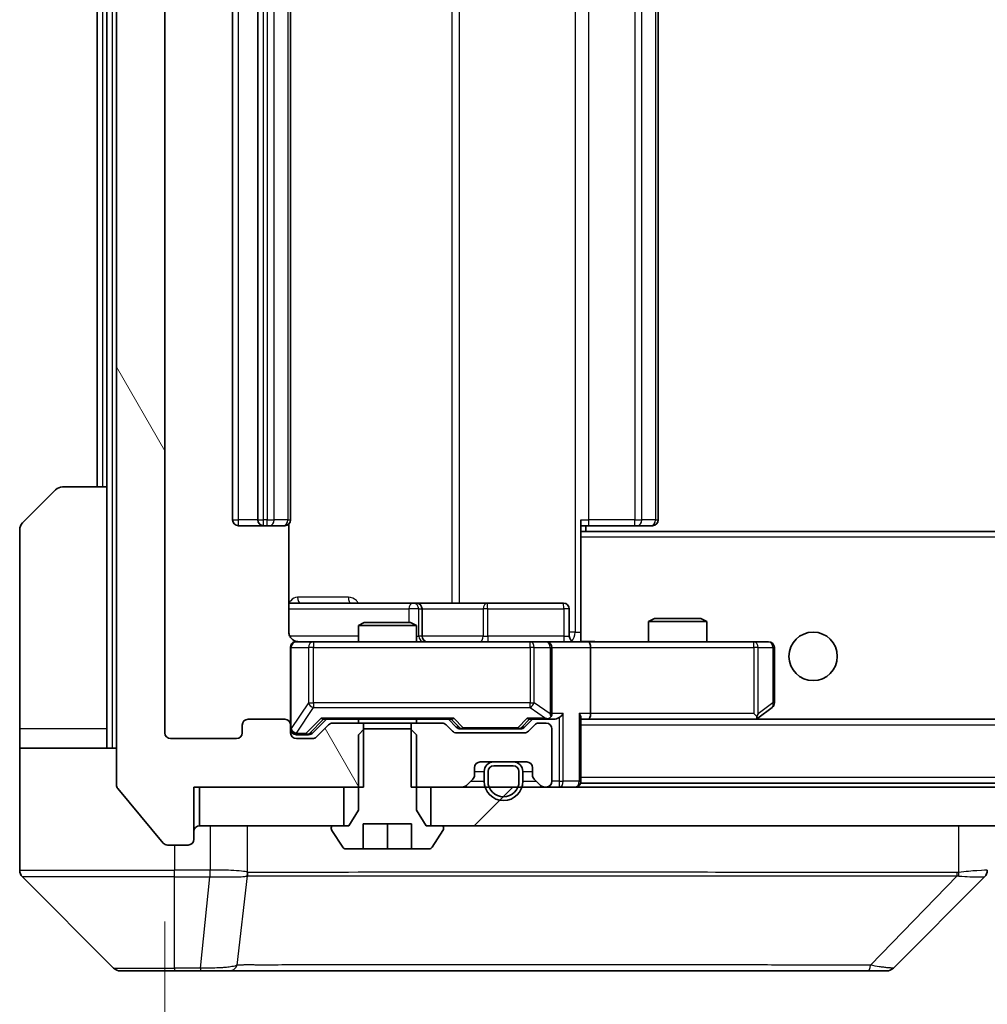
# Model space of a CAD drawing. Units: millimetres. Extents: x 0 to 10617, y 0 to 1827.
# Drawn here: x 4418 to 4468, y 1331 to 1382 of the extents above; entities that cross this region are included whole.
import ezdxf

# ---------------------------------------------------------------- set-up
doc = ezdxf.new("R2010")
doc.units = ezdxf.units.MM
doc.header["$LTSCALE"] = 6
doc.layers.get('Defpoints').update_dxf_attribs({"lineweight": 25})
for name, color, linetype, lineweight in [('Dimension (ISO)', 7, 'Continuous', 18), ('Visible (ISO)', 7, 'Continuous', 35), ('Visible Narrow (ISO)', 7, 'Continuous', 25)]:
    doc.layers.add(name, color=color, linetype=linetype, lineweight=lineweight)
doc.layers.add('Hatch (ISO)', color=1, linetype='Continuous', lineweight=18, true_color=0xff0000)
doc.styles.add('Note Text (TK)', font='MS PGothic.ttf')
doc.dimstyles.new('Default - Method 1b (TK)', dxfattribs={"dimscale": 6, "dimtxt": 2.5, "dimasz": 2.5, "dimexe": 1, "dimexo": 1.5, "dimgap": 1, "dimtad": 1, "dimrnd": 1e-08, "dimdsep": 46, "dimtxsty": 'Note Text (TK)', "dimcen": 0.09, "dimdle": 5, "dimclrd": 100, "dimclre": 100, "dimclrt": 7, "dimadec": 1, "dimazin": 1, "dimtfac": 1, "dimtmove": 0, "dimatfit": 3, "dimfxl": 1, "dimtolj": 1, "dimlwd": -1, "dimlwe": -1, "dimarcsym": 0})

# ---------------------------------------------------------------- blocks, each defined once
blk = doc.blocks.new('*D40')
at = {"layer": 'Defpoints', "color": 0, "transparency": 16777216}
for p in [(4425.718, 1344.732), (4778.718, 1344.732), (4778.718, 1266.632)]:
    blk.add_point(p, dxfattribs=at)
at = {"layer": 'Dimension (ISO)', "color": 100, "transparency": 16777216}
for p, q in [((4425.718, 1334.982), (4425.718, 1260.132)), ((4778.718, 1334.982), (4778.718, 1260.132)), ((4441.968, 1266.632), (4762.468, 1266.632))]:
    blk.add_line(p, q, dxfattribs=at)
for points in [[(4441.968, 1269.341), (4441.968, 1263.924), (4425.718, 1266.632)], [(4762.468, 1269.341), (4762.468, 1263.924), (4778.718, 1266.632)]]:
    blk.add_solid(points, dxfattribs=at)
at = {"layer": 'Dimension (ISO)', "color": 7, "transparency": 16777216, "insert": (4585.691, 1281.257), "char_height": 16.25, "attachment_point": 4, "style": 'Note Text (TK)'}
blk.add_mtext('\\A1;353', dxfattribs=at)

msp = doc.modelspace()

# ---------------------------------------------------------------- hatches: boundary and pattern name
at = {"layer": 'Hatch (ISO)'}
h = msp.add_hatch(dxfattribs=at)
h.set_pattern_fill('ANSI31', color=256, scale=165.1, angle=75.00018, style=0)
h.set_pattern_definition([(120.0002, (2261.75, -52), (-17.87257, -10.3188), [])])
edge = h.paths.add_edge_path()
edge.add_line((4435.989, 1419.6325), (4435.989, 1422.9325))
edge.add_line((4435.989, 1422.9325), (4427.2185, 1422.9325))
edge.add_line((4427.2185, 1422.9325), (4427.2185, 1425.6325))
edge.add_ellipse((4426.9185, 1425.6325), major_axis=(0, 0.3), ratio=1, start_angle=270, end_angle=360)
edge.add_line((4426.9185, 1425.9325), (4425.859, 1425.9325))
edge.add_ellipse((4425.859, 1425.6325), major_axis=(-0.3, 0), ratio=1, start_angle=270, end_angle=320.19443)
edge.add_line((4425.6285, 1425.8245), (4423.288, 1423.0159))
edge.add_ellipse((4423.5185, 1422.8238), major_axis=(-0.2305, 0.1921), ratio=1, start_angle=0, end_angle=39.80557)
edge.add_line((4423.2185, 1422.8238), (4423.2185, 1342.0411))
edge.add_ellipse((4423.5185, 1342.0411), major_axis=(0, -0.3), ratio=1, start_angle=270, end_angle=309.80557)
edge.add_line((4423.288, 1341.849), (4425.6285, 1339.0404))
edge.add_ellipse((4425.859, 1339.2325), major_axis=(0.1921, -0.2305), ratio=1, start_angle=270, end_angle=320.19443)
edge.add_line((4425.859, 1338.9325), (4426.9185, 1338.9325))
edge.add_ellipse((4426.9185, 1339.2325), major_axis=(0.3, 0), ratio=1, start_angle=270, end_angle=360)
edge.add_line((4427.2185, 1339.2325), (4427.2185, 1341.9325))
edge.add_line((4427.2185, 1341.9325), (4435.989, 1341.9325))
edge.add_line((4435.989, 1341.9325), (4435.989, 1345.2325))
edge.add_line((4435.989, 1345.2325), (4434.3927, 1345.2325))
edge.add_ellipse((4434.3927, 1344.9325), major_axis=(-0.3, 0), ratio=1, start_angle=270, end_angle=315)
edge.add_line((4434.1806, 1345.1446), (4433.5563, 1344.5203))
edge.add_ellipse((4433.3442, 1344.7325), major_axis=(-0.2121, -0.2121), ratio=1, start_angle=45, end_angle=90, ccw=False)
edge.add_line((4433.3442, 1344.4325), (4432.5185, 1344.4325))
edge.add_ellipse((4432.5185, 1344.7325), major_axis=(-0.3, 0), ratio=1, start_angle=0, end_angle=90, ccw=False)
edge.add_line((4432.2185, 1344.7325), (4432.2185, 1345.1325))
edge.add_ellipse((4431.9185, 1345.1325), major_axis=(0, 0.3), ratio=1, start_angle=270, end_angle=360)
edge.add_line((4431.9185, 1345.4325), (4430.0185, 1345.4325))
edge.add_ellipse((4430.0185, 1345.1325), major_axis=(-0.3, 0), ratio=1, start_angle=270, end_angle=360)
edge.add_line((4429.7185, 1345.1325), (4429.7185, 1344.7325))
edge.add_ellipse((4429.4185, 1344.7325), major_axis=(0, -0.3), ratio=1, start_angle=0, end_angle=90, ccw=False)
edge.add_line((4429.4185, 1344.4325), (4426.0185, 1344.4325))
edge.add_ellipse((4426.0185, 1344.7325), major_axis=(-0.3, 0), ratio=1, start_angle=0, end_angle=90, ccw=False)
edge.add_line((4425.7185, 1344.7325), (4425.7185, 1420.1325))
edge.add_ellipse((4426.0185, 1420.1325), major_axis=(0, 0.3), ratio=1, start_angle=0, end_angle=90, ccw=False)
edge.add_line((4426.0185, 1420.4325), (4429.4185, 1420.4325))
edge.add_ellipse((4429.4185, 1420.1325), major_axis=(0.3, 0), ratio=1, start_angle=0, end_angle=90, ccw=False)
edge.add_line((4429.7185, 1420.1325), (4429.7185, 1419.7325))
edge.add_ellipse((4430.0185, 1419.7325), major_axis=(0, -0.3), ratio=1, start_angle=270, end_angle=360)
edge.add_line((4430.0185, 1419.4325), (4431.9185, 1419.4325))
edge.add_ellipse((4431.9185, 1419.7325), major_axis=(0.3, 0), ratio=1, start_angle=270, end_angle=360)
edge.add_line((4432.2185, 1419.7325), (4432.2185, 1420.1325))
edge.add_ellipse((4432.5185, 1420.1325), major_axis=(0, 0.3), ratio=1, start_angle=0, end_angle=90, ccw=False)
edge.add_line((4432.5185, 1420.4325), (4433.3442, 1420.4325))
edge.add_ellipse((4433.3442, 1420.1325), major_axis=(0.3, 0), ratio=1, start_angle=45, end_angle=90, ccw=False)
edge.add_line((4433.5563, 1420.3446), (4434.1806, 1419.7203))
edge.add_ellipse((4434.3927, 1419.9325), major_axis=(0.2121, -0.2121), ratio=1, start_angle=270, end_angle=315)
edge.add_line((4434.3927, 1419.6325), (4435.989, 1419.6325))
h = msp.add_hatch(dxfattribs=at)
h.set_pattern_fill('ANSI31', color=256, scale=165.1, style=0)
h.set_pattern_definition([(45, (2261.75, -52), (-14.59292, 14.59292), [])])
h.paths.add_polyline_path([(4764.9685, 1339.9325), (4764.9685, 1341.9325), (4439.4685, 1341.9325), (4439.4685, 1339.9325)])

# ---------------------------------------------------------------- linework, layer by layer
at = {"layer": 'Visible (ISO)'}
for p, q in [((4423.2185, 1422.8238), (4423.2185, 1342.0411)), ((4425.7185, 1344.7325), (4425.7185, 1420.1325)), ((4429.2185, 1409.1325), (4429.2185, 1355.7325)), ((4430.5185, 1409.1325), (4430.5185, 1355.7325)), ((4432.2185, 1355.7325), (4432.2185, 1409.1325)), ((4451.2185, 1355.7325), (4451.2185, 1409.1325)), ((4422.2185, 1407.4325), (4422.2185, 1357.4325)), ((4422.7185, 1407.4325), (4422.7185, 1357.4325)), ((4418.3649, 1355.5789), (4420.072, 1357.286)), ((4420.4256, 1357.4325), (4422.7185, 1357.4325)), ((4422.7185, 1357.4325), (4422.7185, 1344.9325)), ((4432.1287, 1349.9325), (4432.1287, 1355.5184)), ((4447.2185, 1355.7325), (4447.2185, 1355.0465)), ((4418.2185, 1344.9325), (4418.2185, 1355.2253)), ((4429.5185, 1355.4325), (4430.8185, 1355.4325)), ((4430.8185, 1355.4325), (4431.0114, 1355.4325)), ((4431.1528, 1355.4325), (4431.0114, 1355.4325)), ((4431.1528, 1355.4325), (4431.8599, 1355.4325)), ((4431.9185, 1355.4325), (4431.8599, 1355.4325)), ((4447.6327, 1355.4325), (4447.2185, 1355.4325)), ((4757.2185, 1355.1325), (4447.2185, 1355.1325)), ((4447.2185, 1355.0465), (4447.2185, 1354.8325)), ((4447.4685, 1355.1325), (4447.4685, 1355.4325)), ((4447.6327, 1355.4325), (4450.0114, 1355.4325)), ((4450.1528, 1355.4325), (4450.0114, 1355.4325)), ((4450.1528, 1355.4325), (4450.8599, 1355.4325)), ((4450.9185, 1355.4325), (4450.8599, 1355.4325)), ((4447.2185, 1349.6575), (4447.2185, 1354.8325)), ((4438.5414, 1351.4325), (4432.1287, 1351.4325)), ((4438.713, 1351.4325), (4438.5414, 1351.4325)), ((4442.3875, 1351.4325), (4438.713, 1351.4325)), ((4446.3172, 1351.4325), (4442.3875, 1351.4325)), ((4439.013, 1349.7325), (4439.013, 1351.1325)), ((4446.6172, 1349.7325), (4446.6172, 1351.1325)), ((4436.0252, 1350.4325), (4435.7185, 1350.2791)), ((4436.0252, 1350.4325), (4438.4118, 1350.4325)), ((4438.4118, 1350.4325), (4438.7185, 1350.2791)), ((4451.0252, 1350.6325), (4450.7185, 1350.4791)), ((4453.7185, 1350.4791), (4450.7185, 1350.4791)), ((4450.7185, 1349.4325), (4450.7185, 1350.4791)), ((4451.0252, 1350.6325), (4453.4118, 1350.6325)), ((4453.4118, 1350.6325), (4453.7185, 1350.4791)), ((4453.7185, 1349.4325), (4453.7185, 1350.4791)), ((4438.7185, 1350.2791), (4435.7185, 1350.2791)), ((4435.7185, 1349.4325), (4435.7185, 1350.2791)), ((4438.7185, 1349.4325), (4438.7185, 1350.2791)), ((4433.4039, 1349.4325), (4432.5185, 1349.4325)), ((4444.6003, 1349.4325), (4433.4039, 1349.4325)), ((4445.4185, 1349.4325), (4444.6003, 1349.4325)), ((4445.4185, 1349.4325), (4447.5942, 1349.4325)), ((4447.2185, 1349.6578), (4447.2185, 1349.4402)), ((4456.1551, 1349.4325), (4447.5942, 1349.4325)), ((4456.9185, 1349.4325), (4456.1551, 1349.4325)), ((4432.2185, 1349.1325), (4432.2185, 1345.1325)), ((4445.7185, 1345.7325), (4445.7185, 1349.1325)), ((4447.7185, 1349.1325), (4447.7185, 1345.7325)), ((4457.2185, 1346.2825), (4457.2185, 1349.1325)), ((4456.3651, 1345.4925), (4457.0985, 1346.0425)), ((4431.9185, 1345.4325), (4430.0185, 1345.4325)), ((4433.3564, 1344.7203), (4434.0685, 1345.4325)), ((4433.8924, 1345.4325), (4440.5446, 1345.4325)), ((4435.7185, 1345.2325), (4435.7185, 1345.4325)), ((4438.7185, 1345.2325), (4438.7185, 1345.4325)), ((4440.3685, 1345.4325), (4440.7806, 1345.0203)), ((4444.7185, 1345.4325), (4444.3064, 1345.0203)), ((4444.5424, 1345.4325), (4445.4185, 1345.4325)), ((4445.4185, 1345.4325), (4445.7942, 1345.4325)), ((4447.2185, 1342.2325), (4447.2185, 1345.5203)), ((4447.2185, 1345.4325), (4447.5942, 1345.4325)), ((4447.5942, 1345.4325), (4456.1851, 1345.4325)), ((4756.8427, 1345.4325), (4447.5942, 1345.4325)), ((4456.1551, 1345.7325), (4456.3107, 1345.5768)), ((4456.2851, 1345.4325), (4456.3651, 1345.4925)), ((4418.2185, 1344.9325), (4418.2185, 1343.9325)), ((4422.7185, 1343.9325), (4422.7185, 1344.9325)), ((4429.7185, 1345.1325), (4429.7185, 1344.7325)), ((4432.2185, 1344.7325), (4432.2185, 1345.1325)), ((4434.1806, 1345.1446), (4433.5563, 1344.5203)), ((4435.989, 1345.2325), (4434.3927, 1345.2325)), ((4436.0252, 1344.9325), (4435.7185, 1344.6325)), ((4435.989, 1341.9325), (4435.989, 1345.2325)), ((4435.989, 1345.2325), (4438.448, 1345.2325)), ((4438.4118, 1344.9325), (4436.0252, 1344.9325)), ((4438.7185, 1344.6325), (4438.4118, 1344.9325)), ((4438.448, 1345.2325), (4438.448, 1341.9325)), ((4440.0442, 1345.2325), (4438.448, 1345.2325)), ((4440.5806, 1344.8203), (4440.2563, 1345.1446)), ((4440.9928, 1344.9325), (4441.1362, 1344.9325)), ((4441.1362, 1344.9325), (4443.9508, 1344.9325)), ((4443.9508, 1344.9325), (4444.0942, 1344.9325)), ((4444.8306, 1345.1446), (4444.5063, 1344.8203)), ((4445.4185, 1345.2325), (4445.0427, 1345.2325)), ((4445.7185, 1342.2325), (4445.7185, 1344.9325)), ((4429.4185, 1344.4325), (4426.0185, 1344.4325)), ((4432.5185, 1344.6325), (4433.0077, 1344.6325)), ((4433.3442, 1344.4325), (4432.5185, 1344.4325)), ((4433.0077, 1344.6325), (4433.1442, 1344.6325)), ((4435.7185, 1344.6325), (4435.7185, 1340.7325)), ((4438.7185, 1340.7325), (4438.7185, 1344.6325)), ((4444.2942, 1344.7325), (4440.7927, 1344.7325)), ((4418.2185, 1343.9325), (4423.2185, 1343.9325)), ((4418.2185, 1343.9325), (4418.2185, 1339.9325)), ((4441.7185, 1342.5567), (4441.7185, 1342.9325)), ((4442.0185, 1343.2325), (4444.4185, 1343.2325)), ((4443.7185, 1343.2325), (4442.7185, 1343.2325)), ((4443.7185, 1343.0325), (4442.7185, 1343.0325)), ((4442.7185, 1343.0325), (4443.7185, 1343.0325)), ((4444.7185, 1342.9325), (4444.7185, 1342.5567)), ((4441.3063, 1342.0203), (4441.6306, 1342.3446)), ((4442.2185, 1342.7325), (4442.2185, 1342.2325)), ((4442.4185, 1342.7325), (4442.4185, 1342.2325)), ((4442.4185, 1342.2325), (4442.4185, 1342.7325)), ((4444.0185, 1342.2325), (4444.0185, 1342.7325)), ((4444.0185, 1342.7325), (4444.0185, 1342.2325)), ((4444.2185, 1342.2325), (4444.2185, 1342.7325)), ((4444.8063, 1342.3446), (4445.1306, 1342.0203)), ((4423.288, 1341.849), (4425.6285, 1339.0404)), ((4427.2185, 1339.2325), (4427.2185, 1341.9325)), ((4427.2185, 1341.9325), (4435.989, 1341.9325)), ((4427.5185, 1341.9325), (4427.5185, 1339.9325)), ((4434.9685, 1341.9325), (4427.5185, 1341.9325)), ((4434.9685, 1339.9325), (4434.9685, 1341.9325)), ((4438.448, 1341.9325), (4441.0942, 1341.9325)), ((4764.9685, 1341.9325), (4439.4685, 1341.9325)), ((4439.4685, 1341.9325), (4439.4685, 1339.9325)), ((4445.3427, 1341.9325), (4445.4185, 1341.9325)), ((4447.2185, 1342.2325), (4447.2185, 1342.1325)), ((4757.2185, 1342.1325), (4447.2185, 1342.1325)), ((4435.7185, 1340.7325), (4435.2185, 1339.9325)), ((4439.2185, 1339.9325), (4438.7185, 1340.7325)), ((4418.2185, 1339.9325), (4418.2185, 1337.6396)), ((4427.5185, 1339.9325), (4434.9685, 1339.9325)), ((4434.3185, 1339.8325), (4434.3185, 1339.7917)), ((4435.2185, 1339.9325), (4434.4185, 1339.9325)), ((4435.9685, 1338.7325), (4435.9685, 1340.0325)), ((4435.9685, 1340.0325), (4438.4685, 1340.0325)), ((4437.2185, 1338.7325), (4437.2185, 1340.0325)), ((4438.4685, 1340.0325), (4438.4685, 1338.7325)), ((4440.0185, 1339.9325), (4439.2185, 1339.9325)), ((4439.4685, 1339.9325), (4764.9685, 1339.9325)), ((4440.1185, 1339.7917), (4440.1185, 1339.8325)), ((4434.3508, 1339.6827), (4434.9093, 1338.8235)), ((4439.5276, 1338.8235), (4440.0862, 1339.6827)), ((4425.859, 1338.9325), (4426.9185, 1338.9325)), ((4435.077, 1338.7325), (4435.9685, 1338.7325)), ((4437.2185, 1338.7325), (4435.9685, 1338.7325)), ((4438.4685, 1338.7325), (4437.2185, 1338.7325)), ((4438.4685, 1338.7325), (4439.3599, 1338.7325)), ((4418.3649, 1337.286), (4423.072, 1332.5789)), ((4430.9685, 1337.3519), (4430.9685, 1337.3495)), ((4463.3649, 1332.5789), (4468.072, 1337.286)), ((4426.2185, 1332.4325), (4423.4256, 1332.4325)), ((4426.2185, 1332.4325), (4427.5556, 1332.4325)), ((4427.5556, 1332.4325), (4429.0236, 1332.4325)), ((4429.0236, 1332.4325), (4462.0357, 1332.4325)), ((4462.0357, 1332.4325), (4463.0114, 1332.4325))]:
    msp.add_line(p, q, dxfattribs=at)
msp.add_circle((4459.2185, 1348.6825), 1.25, dxfattribs=at)
for centre, radius, start, end in [((4420.4256, 1356.9325), 0.5, 90, 135), ((4418.7185, 1355.2253), 0.5, 135, 180), ((4429.5185, 1355.7325), 0.3, 180, 270), ((4430.8185, 1355.7325), 0.3, 180, 270), ((4431.9185, 1355.7325), 0.3, 270, 0), ((4450.9185, 1355.7325), 0.3, 270, 0), ((4438.713, 1351.1325), 0.3, 0, 90), ((4446.3172, 1351.1325), 0.3, 0, 90), ((4432.5185, 1349.1325), 0.3, 90, 180), ((4432.7185, 1349.9325), 0.5, 255.52448, 270), ((4439.313, 1349.7325), 0.3, 180, 270), ((4445.4185, 1349.1325), 0.3, 0, 90), ((4446.9172, 1349.7325), 0.3, 180, 270), ((4456.9185, 1349.1325), 0.3, 0, 90), ((4456.9185, 1346.2825), 0.3, 306.8699, 0), ((4430.0185, 1345.1325), 0.3, 90, 180), ((4431.9185, 1345.1325), 0.3, 0, 90), ((4445.4185, 1345.7325), 0.3, 270, 293.43798), ((4445.4185, 1345.7325), 0.3, 328.75555, 0), ((4456.1851, 1345.7325), 0.3, 270, 293.43798), ((4456.1851, 1345.7325), 0.3, 293.43798, 306.8699), ((4432.5185, 1344.9325), 0.3, 180, 270), ((4434.3927, 1344.9325), 0.3, 90, 135), ((4440.0442, 1344.9325), 0.3, 45, 90), ((4440.7927, 1345.0325), 0.3, 225, 270), ((4444.2942, 1345.0325), 0.3, 270, 315), ((4445.0427, 1344.9325), 0.3, 90, 135), ((4445.4185, 1344.9325), 0.3, 0, 90), ((4426.0185, 1344.7325), 0.3, 180, 270), ((4429.4185, 1344.7325), 0.3, 270, 0), ((4432.5185, 1344.7325), 0.3, 180, 270), ((4433.3442, 1344.7325), 0.3, 270, 315), ((4442.0185, 1342.9325), 0.3, 90, 180), ((4442.7185, 1342.7325), 0.5, 90, 180), ((4442.7185, 1342.7325), 0.3, 90, 180), ((4442.7185, 1342.7325), 0.3, 90, 180), ((4443.7185, 1342.7325), 0.5, 0, 90), ((4443.7185, 1342.7325), 0.3, 0, 90), ((4443.7185, 1342.7325), 0.3, 0, 90), ((4444.4185, 1342.9325), 0.3, 0, 90), ((4441.4185, 1342.5567), 0.3, 315, 0), ((4445.0185, 1342.5567), 0.3, 180, 225), ((4423.5185, 1342.0411), 0.3, 180, 219.80557), ((4441.0942, 1342.2325), 0.3, 270, 315), ((4443.2185, 1342.2325), 1, 180, 0), ((4443.2185, 1342.2325), 0.8, 180, 0), ((4443.2185, 1342.2325), 0.8, 180, 0), ((4445.3427, 1342.2325), 0.3, 225, 270), ((4445.4185, 1342.2325), 0.3, 270, 0), ((4446.9185, 1342.2325), 0.3, 270, 0), ((4427.5185, 1339.6325), 0.3, 90, 180), ((4434.4185, 1339.8325), 0.1, 90, 180), ((4434.5185, 1339.7917), 0.2, 180, 213.02387), ((4440.0185, 1339.8325), 0.1, 0, 90), ((4439.9185, 1339.7917), 0.2, 326.97613, 0), ((4426.9185, 1339.2325), 0.3, 270, 0), ((4425.859, 1339.2325), 0.3, 219.80557, 270), ((4435.077, 1338.9325), 0.2, 213.02387, 270), ((4439.3599, 1338.9325), 0.2, 270, 326.97613), ((4418.7185, 1337.6396), 0.5, 180, 225), ((4467.7185, 1337.6396), 0.5, 314.97183, 0.00125), ((4423.4256, 1332.9325), 0.5, 225, 270), ((4463.0114, 1332.9325), 0.5, 270, 315)]:
    msp.add_arc(centre, radius, start, end, dxfattribs=at)
for centre, major_axis, ratio, start_param, end_param in [((4447.5942, 1349.1325), (0, 0.3), 0.4142136, 4.712389, 6.2831853), ((4433.7893, 1345.7325), (-0.1246, 0.2958), 0.4004104, 2.3310669, 2.974568), ((4440.6477, 1345.7325), (0.1246, 0.2958), 0.4004104, 3.3086173, 3.9521184), ((4444.4393, 1345.7325), (-0.1246, 0.2958), 0.4004104, 2.3310669, 2.974568), ((4445.3863, 1345.7325), (0.6487, -0.2044), 0.3384375, 4.8186392, 5.0530703), ((4445.4185, 1345.7099), (0.2515, -0.483), 0.3384375, 1.1216156, 1.3963425), ((4445.7942, 1345.7325), (0.4243, 0), 0.7071068, 4.712389, 5.4977871), ((4446.0942, 1345.7325), (-0.2772, -0.2772), 0.4142136, 1.1780972, 1.9634954), ((4446.9185, 1345.7325), (-0.2772, 0.2772), 0.4142136, 3.5342917, 4.3196899), ((4447.5942, 1345.7325), (0, 0.3), 0.4142136, 3.1415927, 4.712389), ((4456.1551, 1345.7099), (-0.2411, -0.4823), 0.3700244, 1.4790131, 1.7537399), ((4440.9928, 1345.2325), (-0.3, 0), 0.9998508, 0.7853235, 1.5707963), ((4444.0942, 1345.2325), (0.3, 0), 0.9998508, 4.712389, 5.4978618), ((4433.1442, 1344.9325), (0.3, 0), 0.9998508, 4.712389, 5.4978618), ((4467.8178, 1339.8488), (0.254, -2.5629), 0.0093619, 6.2829775, 6.2908582)]:
    msp.add_ellipse(centre, major_axis=major_axis, ratio=ratio, start_param=start_param, end_param=end_param, dxfattribs=at)
for points, knots in [([(4432.1287, 1349.9325), (4432.1287, 1349.8722), (4432.1438, 1349.8015), (4432.1933, 1349.6885), (4432.2373, 1349.6268), (4432.3302, 1349.5381), (4432.3961, 1349.496), (4432.4701, 1349.4664), (4432.4843, 1349.4615), (4432.4989, 1349.4571)], [0.151444025, 0.151444025, 0.151444025, 0.151444025, 0.169518324, 0.169518324, 0.188462119, 0.188462119, 0.208033743, 0.208033743, 0.212356182, 0.212356182, 0.212356182, 0.212356182]), ([(4432.2185, 1349.1325), (4432.2185, 1349.1325), (4432.2185, 1349.1473), (4432.2185, 1349.1563), (4432.2185, 1349.1577), (4432.2185, 1349.1585), (4432.2185, 1349.1586), (4432.2185, 1349.1588), (4432.2185, 1349.1587), (4432.2185, 1349.1591), (4432.2185, 1349.1592), (4432.2185, 1349.1597), (4432.2185, 1349.1598), (4432.2185, 1349.16), (4432.2185, 1349.1602), (4432.2185, 1349.1606), (4432.2185, 1349.1608), (4432.2185, 1349.1621), (4432.2185, 1349.1633), (4432.2187, 1349.1732), (4432.2193, 1349.182), (4432.222, 1349.2058), (4432.2249, 1349.2207), (4432.2373, 1349.2659), (4432.2507, 1349.2956), (4432.2859, 1349.3497), (4432.3085, 1349.3746), (4432.3593, 1349.4141), (4432.3878, 1349.4294), (4432.4471, 1349.4504), (4432.4787, 1349.4564), (4432.538, 1349.4584), (4432.5664, 1349.4554), (4432.5934, 1349.4483)], [0, 0, 0, 0, 0.05281999, 0.05281999, 0.06906004, 0.06906004, 0.07210481, 0.07210481, 0.07438843, 0.07438843, 0.07481761, 0.07481761, 0.07490041, 0.07490041, 0.07498394, 0.07498394, 0.07506756, 0.07506756, 0.07540702, 0.07540702, 0.07805398, 0.07805398, 0.08258499, 0.08258499, 0.0921136, 0.0921136, 0.10195528, 0.10195528, 0.11140462, 0.11140462, 0.12083012, 0.12083012, 0.12921615, 0.12921615, 0.12921615, 0.12921615]), ([(4447.2185, 1349.4443), (4447.4117, 1349.4542), (4447.6055, 1349.4606), (4447.993, 1349.4496), (4448.1868, 1349.4325), (4448.381, 1349.4325)], [0, 0, 0, 0, 0.05805072, 0.05805072, 0.11630897, 0.11630897, 0.11630897, 0.11630897]), ([(4445.5378, 1345.4572), (4445.5441, 1345.46), (4445.5501, 1345.4628), (4445.5826, 1345.4796), (4445.6118, 1345.5011), (4445.6479, 1345.538), (4445.6631, 1345.5577), (4445.675, 1345.5768)], [0.250886757, 0.250886757, 0.250886757, 0.250886757, 0.252877969, 0.252877969, 0.261958418, 0.261958418, 0.268388032, 0.268388032, 0.268388032, 0.268388032]), ([(4456.3045, 1345.4572), (4456.3054, 1345.4596), (4456.3063, 1345.4622), (4456.3116, 1345.4794), (4456.3141, 1345.4988), (4456.3145, 1345.536), (4456.3132, 1345.5568), (4456.3107, 1345.5768)], [0.381031219, 0.381031219, 0.381031219, 0.381031219, 0.382741903, 0.382741903, 0.391761654, 0.391761654, 0.398553638, 0.398553638, 0.398553638, 0.398553638])]:
    msp.add_open_spline(points, degree=3, knots=knots, dxfattribs=at)
at = {"layer": 'Visible Narrow (ISO)'}
for p, q in [((4423.0185, 1343.9325), (4423.0185, 1420.9325)), ((4446.9256, 1414.9325), (4446.9256, 1349.9325)), ((4440.5433, 1413.4325), (4440.5433, 1351.4325)), ((4440.9476, 1351.4325), (4440.9476, 1413.4325)), ((4429.5185, 1355.7325), (4429.5185, 1409.1325)), ((4430.8185, 1355.7325), (4430.8185, 1409.1325)), ((4431.0114, 1409.1325), (4431.0114, 1355.7325)), ((4431.3649, 1355.7325), (4431.3649, 1409.1325)), ((4432.072, 1409.1325), (4432.072, 1355.7325)), ((4447.6327, 1355.7325), (4447.6327, 1409.1325)), ((4450.0114, 1409.1325), (4450.0114, 1355.7325)), ((4450.3649, 1355.7325), (4450.3649, 1409.1325)), ((4451.072, 1409.1325), (4451.072, 1355.7325)), ((4422.5185, 1357.4325), (4422.5185, 1407.4325)), ((4429.2185, 1355.7325), (4429.5185, 1355.7325)), ((4430.5185, 1355.7325), (4429.5185, 1355.7325)), ((4429.5185, 1355.4325), (4429.5185, 1355.7325)), ((4430.5185, 1355.7325), (4430.8185, 1355.7325)), ((4430.8185, 1355.4325), (4430.8185, 1355.7325)), ((4431.0114, 1355.7325), (4430.8185, 1355.7325)), ((4431.0114, 1355.4325), (4431.0114, 1355.7325)), ((4431.0114, 1355.7325), (4431.3649, 1355.7325)), ((4432.072, 1355.7325), (4431.3649, 1355.7325)), ((4432.072, 1355.7325), (4432.2185, 1355.7325)), ((4447.2185, 1355.7325), (4447.6327, 1355.7325)), ((4447.6327, 1355.4325), (4447.6327, 1355.7325)), ((4450.0114, 1355.7325), (4447.6327, 1355.7325)), ((4450.0114, 1355.4325), (4450.0114, 1355.7325)), ((4450.0114, 1355.7325), (4450.3649, 1355.7325)), ((4451.072, 1355.7325), (4450.3649, 1355.7325)), ((4451.072, 1355.7325), (4451.2185, 1355.7325)), ((4757.2185, 1354.8325), (4447.2185, 1354.8325)), ((4435.2036, 1351.7325), (4432.5735, 1351.7325)), ((4432.1287, 1351.1325), (4438.3293, 1351.1325)), ((4438.8411, 1351.1325), (4438.3293, 1351.1325)), ((4438.3293, 1351.1325), (4438.3293, 1350.4325)), ((4438.8411, 1349.7325), (4438.8411, 1351.1325)), ((4438.8411, 1351.1325), (4439.0127, 1351.1325)), ((4439.013, 1351.1325), (4439.0127, 1351.1325)), ((4439.0127, 1351.1325), (4439.0127, 1349.7325)), ((4439.013, 1351.1325), (4442.1754, 1351.1325)), ((4442.4006, 1351.1325), (4442.1754, 1351.1325)), ((4442.1754, 1351.1325), (4442.1754, 1349.7325)), ((4442.4006, 1351.1325), (4446.3303, 1351.1325)), ((4442.4006, 1349.7325), (4442.4006, 1351.1325)), ((4446.6172, 1351.1325), (4446.3303, 1351.1325)), ((4446.3303, 1351.1325), (4446.3303, 1349.7325)), ((4446.9256, 1349.9325), (4446.6172, 1349.9325)), ((4446.9256, 1349.9325), (4447.2185, 1349.9325)), ((4435.7185, 1349.7325), (4432.1743, 1349.7325)), ((4433.4039, 1349.4325), (4433.4039, 1349.1325)), ((4438.7185, 1349.7325), (4438.8411, 1349.7325)), ((4439.0127, 1349.7325), (4438.8411, 1349.7325)), ((4439.0127, 1349.7325), (4439.013, 1349.7325)), ((4442.1754, 1349.7325), (4439.013, 1349.7325)), ((4442.1754, 1349.7325), (4442.4006, 1349.7325)), ((4446.3303, 1349.7325), (4442.4006, 1349.7325)), ((4444.6003, 1349.1325), (4444.6003, 1349.4325)), ((4446.3303, 1349.7325), (4446.6172, 1349.7325)), ((4456.1551, 1349.1325), (4456.1551, 1349.4325)), ((4432.2502, 1349.1325), (4432.2185, 1349.1325)), ((4432.2502, 1344.9543), (4432.2502, 1349.1325)), ((4432.2502, 1349.1325), (4433.1356, 1349.1325)), ((4433.4039, 1349.1325), (4433.1356, 1349.1325)), ((4433.1356, 1349.1325), (4433.1356, 1346.2825)), ((4433.4039, 1346.2825), (4433.4039, 1349.1325)), ((4433.4039, 1349.1325), (4444.6003, 1349.1325)), ((4444.8049, 1349.1325), (4444.6003, 1349.1325)), ((4444.6003, 1349.1325), (4444.6003, 1346.2825)), ((4444.8049, 1346.2825), (4444.8049, 1349.1325)), ((4444.8049, 1349.1325), (4445.6231, 1349.1325)), ((4445.7185, 1349.1325), (4445.6231, 1349.1325)), ((4445.6231, 1349.1325), (4445.6231, 1345.7099)), ((4445.7185, 1349.1325), (4447.7185, 1349.1325)), ((4447.7185, 1349.1325), (4456.1551, 1349.1325)), ((4456.1551, 1349.1325), (4456.1551, 1345.7325)), ((4456.3744, 1349.1325), (4456.1551, 1349.1325)), ((4456.3744, 1345.7099), (4456.3744, 1349.1325)), ((4456.3744, 1349.1325), (4457.1378, 1349.1325)), ((4457.2185, 1349.1325), (4457.1378, 1349.1325)), ((4457.1378, 1349.1325), (4457.1378, 1346.2825)), ((4433.1356, 1346.2825), (4432.2502, 1344.9543)), ((4432.5185, 1344.7143), (4433.4039, 1346.0425)), ((4433.1356, 1346.2825), (4433.4039, 1346.2825)), ((4433.4039, 1346.2825), (4433.4039, 1346.0425)), ((4444.6003, 1346.2825), (4433.4039, 1346.2825)), ((4433.4039, 1346.0425), (4444.6003, 1346.0425)), ((4444.6003, 1346.0425), (4444.6003, 1346.2825)), ((4444.6003, 1346.2825), (4444.8049, 1346.2825)), ((4444.6003, 1346.0425), (4445.3863, 1345.4925)), ((4445.6231, 1345.7099), (4444.8049, 1346.2825)), ((4457.1378, 1346.2825), (4456.3744, 1345.7099)), ((4457.2185, 1346.2825), (4457.1378, 1346.2825)), ((4433.7893, 1345.4925), (4433.0077, 1344.6925)), ((4433.2198, 1344.7203), (4433.9155, 1345.4325)), ((4440.6477, 1345.4925), (4433.7893, 1345.4925)), ((4440.5215, 1345.4325), (4440.9241, 1345.0203)), ((4441.1362, 1344.9925), (4440.6477, 1345.4925)), ((4444.4393, 1345.4925), (4443.9508, 1344.9925)), ((4444.1629, 1345.0203), (4444.5655, 1345.4325)), ((4445.3863, 1345.4925), (4444.4393, 1345.4925)), ((4446.3063, 1345.7325), (4445.7185, 1345.7325)), ((4446.0942, 1345.5203), (4446.0942, 1342.2325)), ((4446.3063, 1342.2325), (4446.3063, 1345.7325)), ((4447.1306, 1345.7325), (4447.1306, 1342.2325)), ((4447.7185, 1345.7325), (4447.1306, 1345.7325)), ((4456.1551, 1345.7325), (4447.7185, 1345.7325)), ((4422.7185, 1344.9325), (4418.2185, 1344.9325)), ((4432.2185, 1344.9543), (4432.2502, 1344.9543)), ((4440.9241, 1345.0203), (4440.7806, 1345.0203)), ((4441.1362, 1344.9925), (4441.1362, 1344.9325)), ((4443.9508, 1344.9925), (4441.1362, 1344.9925)), ((4443.9508, 1344.9325), (4443.9508, 1344.9925)), ((4444.3064, 1345.0203), (4444.1629, 1345.0203)), ((4757.2185, 1345.1325), (4447.2185, 1345.1325)), ((4432.5185, 1344.6925), (4432.5185, 1344.7143)), ((4432.5185, 1344.6925), (4432.5185, 1344.6325)), ((4433.0077, 1344.6925), (4432.5185, 1344.6925)), ((4433.0077, 1344.6325), (4433.0077, 1344.6925)), ((4433.3564, 1344.7203), (4433.2198, 1344.7203)), ((4441.7185, 1342.7325), (4442.2185, 1342.7325)), ((4444.2185, 1342.7325), (4444.7185, 1342.7325)), ((4757.2185, 1342.4325), (4447.2185, 1342.4325)), ((4441.5185, 1342.2325), (4442.2185, 1342.2325)), ((4444.2185, 1342.2325), (4444.9185, 1342.2325)), ((4446.0942, 1342.2325), (4445.7185, 1342.2325)), ((4446.0942, 1342.2325), (4446.0942, 1341.9325)), ((4446.0942, 1342.2325), (4446.3063, 1342.2325)), ((4447.1306, 1342.2325), (4446.3063, 1342.2325)), ((4447.1306, 1342.2325), (4447.2185, 1342.2325)), ((4428.0649, 1339.9325), (4428.0649, 1337.6396)), ((4429.9965, 1337.5262), (4429.9965, 1339.9325)), ((4466.737, 1339.9325), (4466.737, 1337.5262)), ((4426.2185, 1338.9325), (4426.2185, 1337.6396)), ((4418.2185, 1337.6396), (4426.2185, 1337.6396)), ((4426.2185, 1337.286), (4418.3649, 1337.286)), ((4428.0495, 1337.6396), (4426.2185, 1337.6396)), ((4426.2185, 1337.286), (4426.2185, 1337.6396)), ((4426.2185, 1332.5789), (4426.2185, 1337.286)), ((4426.2185, 1337.286), (4428.0495, 1337.286)), ((4427.5556, 1332.5789), (4428.0495, 1337.286)), ((4428.0495, 1337.6396), (4428.0495, 1337.286)), ((4428.0682, 1337.2859), (4428.0649, 1337.6396)), ((4429.4563, 1332.7342), (4429.987, 1337.3496)), ((4436.9118, 1337.3434), (4436.9118, 1337.3426)), ((4442.2185, 1337.343), (4442.2185, 1337.3418)), ((4460.2185, 1337.3479), (4460.2185, 1337.348)), ((4462.1891, 1332.7342), (4466.6568, 1337.3496)), ((4423.072, 1332.5789), (4426.2185, 1332.5789)), ((4427.5556, 1332.5789), (4426.2185, 1332.5789)), ((4426.2185, 1332.5789), (4426.2185, 1332.4325)), ((4427.5556, 1332.5789), (4427.5556, 1332.4325))]:
    msp.add_line(p, q, dxfattribs=at)
msp.add_arc((4441.1362, 1345.2325), 0.3, 225, 270.00428, dxfattribs=at)
for centre, major_axis, ratio, start_param, end_param in [((4431.1528, 1355.7325), (0, -0.3), 0.7071068, 0, 1.5707963), ((4431.8599, 1355.7325), (0, -0.3), 0.7071068, 0, 1.5707963), ((4450.1528, 1355.7325), (0, -0.3), 0.7071068, 0, 1.5707963), ((4450.8599, 1355.7325), (0, -0.3), 0.7071068, 0, 1.5707963), ((4432.7489, 1351.7325), (0, -0.3), 0.5845417, 4.712389, 6.2831853), ((4435.3312, 1351.7325), (0, -0.3), 0.4251427, 4.712389, 6.2831853), ((4438.5414, 1351.1325), (0, 0.3), 0.7071068, 0, 1.5707963), ((4438.5414, 1351.1325), (0, 0.3), 0.9990482, 4.712389, 6.2831853), ((4438.713, 1351.1325), (0, 0.3), 0.9990482, 4.712389, 6.2831853), ((4442.3875, 1351.1325), (0, 0.3), 0.7071068, 0, 1.5707963), ((4442.3875, 1351.1325), (0, 0.3), 0.0436194, 4.712389, 6.2831853), ((4446.3172, 1351.1325), (0, 0.3), 0.0436194, 4.712389, 6.2831853), ((4446.572, 1349.9325), (0, 0.5), 0.7071068, 3.6320888, 4.712389), ((4432.5185, 1349.1325), (0, 0.3), 0.8944272, 0, 1.5707963), ((4433.4039, 1349.1325), (0, 0.3), 0.8944272, 0, 1.5707963), ((4439.1409, 1349.7325), (0, -0.3), 0.9990482, 4.712389, 6.2831853), ((4439.3124, 1349.7325), (0, -0.3), 0.9990482, 4.712389, 6.2831853), ((4441.9633, 1349.7325), (0, -0.3), 0.7071068, 0, 1.5707963), ((4442.4137, 1349.7325), (0, -0.3), 0.0436194, 4.712389, 6.2831853), ((4444.6003, 1349.1325), (0, 0.3), 0.682188, 4.712389, 6.2831853), ((4445.4185, 1349.1325), (0, 0.3), 0.682188, 4.712389, 6.2831853), ((4446.3433, 1349.7325), (0, -0.3), 0.0436194, 4.712389, 6.2831853), ((4456.1551, 1349.1325), (0, 0.3), 0.7311768, 4.712389, 6.2831853), ((4456.9185, 1349.1325), (0, 0.3), 0.7311768, 4.712389, 6.2831853), ((4433.4039, 1346.2825), (0.2496, -0.1664), 0.7427814, 3.87304, 5.1721792), ((4444.6003, 1346.2825), (0.172, 0.2458), 0.6073134, 3.9975941, 5.1142321), ((4456.9185, 1346.2825), (0.18, -0.24), 0.6509254, 0, 1.116638), ((4432.5185, 1344.9543), (-0.3, 0), 0.8, 0, 1.5707963), ((4432.5185, 1344.9325), (-0.3, 0), 0.8, 0, 1.5707963), ((4432.5185, 1344.9543), (-0.2496, 0.1664), 0.7427814, 0.7314474, 2.0305866), ((4441.1362, 1345.2325), (-0.2146, -0.2096), 0.6901674, 0.0168833, 0.9775503), ((4443.9508, 1345.2325), (0, -0.3), 0.9998508, 0, 0.7854728), ((4443.9508, 1345.2325), (0.2146, -0.2096), 0.6901674, 5.305635, 6.266302), ((4433.0077, 1344.9325), (0.2146, -0.2096), 0.6901674, 5.305635, 6.266302), ((4433.0077, 1344.9325), (0, -0.3), 0.9998508, 0, 0.7854728), ((4446.0942, 1342.2325), (0, -0.3), 0.7071068, 0, 1.5707963), ((4446.9185, 1342.2325), (0, -0.3), 0.7071068, 0, 1.5707963), ((4428.22, 1338.9538), (-1.3965, -0.5705), 0.8478071, 1.121789, 1.1322502), ((4428.2956, 1339.848), (-1.1531, -2.3491), 0.8868656, 0.401991, 0.4098729), ((4429.5136, 1337.5262), (0.2432, 0.4368), 0.9558993, 4.8014076, 5.2014997), ((4429.5332, 1337.5203), (0.0007, -0.5), 0.9654335, 1.2210076, 1.5693802), ((4466.5344, 1337.5203), (0.0002, 0.5), 0.2606492, 4.3641196, 4.7124922), ((4466.6074, 1337.5262), (0.0739, -0.4945), 0.2565995, 1.1323703, 1.5324621), ((4429.0236, 1332.9325), (0, -0.5), 0.9424961, 0, 1.1631073), ((4462.0357, 1332.9325), (0, -0.5), 0.334217, 0, 1.1631073)]:
    msp.add_ellipse(centre, major_axis=major_axis, ratio=ratio, start_param=start_param, end_param=end_param, dxfattribs=at)
for points, knots in [([(4432.5735, 1351.7325), (4432.443, 1351.7325), (4432.2713, 1351.6468), (4432.1668, 1351.4783), (4432.1453, 1351.4325)], [-0.09474832, -0.09474832, -0.09474832, -0.09474832, -0.04737416, -0.031458042, -0.031458042, -0.031458042, -0.031458042]), ([(4435.7201, 1351.4325), (4435.6918, 1351.4809), (4435.558, 1351.6511), (4435.3535, 1351.7325), (4435.2036, 1351.7325)], [-0.065916466, -0.065916466, -0.065916466, -0.065916466, -0.048782062, 0, 0, 0, 0]), ([(4432.5185, 1349.4325), (4432.5454, 1349.4325), (4432.5829, 1349.4443), (4432.5934, 1349.4482), (4432.5935, 1349.4483)], [0, 0, 0, 0, 0.049859236, 0.074882887, 0.074882887, 0.074882887, 0.074882887]), ([(4447.2185, 1349.4402), (4447.3243, 1349.4436), (4447.55, 1349.4503), (4447.9582, 1349.4456), (4448.2303, 1349.4325), (4448.381, 1349.4325)], [-0.11479384, -0.11479384, -0.11479384, -0.11479384, -0.08309873, -0.04985924, 0, 0, 0, 0]), ([(4429.9965, 1337.5262), (4429.9324, 1337.5529), (4429.8231, 1337.574), (4429.6755, 1337.5903), (4429.528, 1337.6066), (4429.3421, 1337.6181), (4429.1309, 1337.6261), (4428.8141, 1337.6381), (4428.4397, 1337.6423), (4428.0649, 1337.6396)], [-0.19678779, -0.19678779, -0.19678779, -0.19678779, -0.14056271, -0.14056271, -0.14056271, -0.08433763, -0.08433763, -0.08433763, 0, 0, 0, 0]), ([(4428.0682, 1337.2859), (4428.2709, 1337.2858), (4428.4809, 1337.2858), (4428.6716, 1337.2863), (4428.8022, 1337.2866), (4428.9266, 1337.2871), (4429.0482, 1337.2879), (4429.153, 1337.2886), (4429.2531, 1337.2895), (4429.3467, 1337.291), (4429.4311, 1337.2924), (4429.5103, 1337.2943), (4429.5834, 1337.2972), (4429.6425, 1337.2995), (4429.6975, 1337.3023), (4429.7477, 1337.3061), (4429.8286, 1337.3121), (4429.8977, 1337.3206), (4429.9511, 1337.3334)], [0, 0, 0, 0, 0.0500605, 0.0500605, 0.0500605, 0.08433763, 0.08433763, 0.08433763, 0.11390326, 0.11390326, 0.11390326, 0.14056271, 0.14056271, 0.14056271, 0.16213148, 0.16213148, 0.16213148, 0.19678779, 0.19678779, 0.19678779, 0.19678779]), ([(4429.987, 1337.3496), (4431.3388, 1337.3562), (4435.5209, 1337.3384), (4445.7586, 1337.3459), (4456.8235, 1337.3422), (4464.1564, 1337.3529), (4466.6568, 1337.3496)], [-5.4777298, -5.4777298, -5.4777298, -5.4777298, -3.9126641, -2.3475985, -0.7825328, 0, 0, 0, 0]), ([(4466.6647, 1337.5203), (4464.1704, 1337.5213), (4461.7264, 1337.523), (4459.3598, 1337.5243), (4454.6265, 1337.5269), (4450.2045, 1337.528), (4446.2888, 1337.5285), (4442.3731, 1337.529), (4438.9638, 1337.5289), (4436.2112, 1337.5272), (4433.4586, 1337.5255), (4431.3628, 1337.5223), (4430.0159, 1337.5203)], [0, 0, 0, 0, 0.7825328, 0.7825328, 0.7825328, 2.3475985, 2.3475985, 2.3475985, 3.9126641, 3.9126641, 3.9126641, 5.4777298, 5.4777298, 5.4777298, 5.4777298]), ([(4468.2185, 1337.6396), (4468.2185, 1337.6431), (4468.0221, 1337.6352), (4467.683, 1337.6112), (4467.4286, 1337.5933), (4467.0953, 1337.5663), (4466.737, 1337.5262)], [-0.19678779, -0.19678779, -0.19678779, -0.19678779, -0.08433763, -0.08433763, -0.08433763, 0, 0, 0, 0]), ([(4466.7536, 1337.3335), (4466.96, 1337.315), (4467.1486, 1337.3052), (4467.3118, 1337.2993), (4467.4223, 1337.2953), (4467.5219, 1337.2931), (4467.6107, 1337.2912), (4467.6931, 1337.2894), (4467.7635, 1337.2882), (4467.8233, 1337.2874), (4467.9763, 1337.2854), (4468.0682, 1337.2859), (4468.0718, 1337.2859)], [0.00000287, 0.00000287, 0.00000287, 0.00000287, 0.05028531, 0.05028531, 0.05028531, 0.08433763, 0.08433763, 0.08433763, 0.11593605, 0.11593605, 0.11593605, 0.19678779, 0.19678779, 0.19678779, 0.19678779]), ([(4429.4563, 1332.7342), (4429.3837, 1332.6979), (4429.2889, 1332.6731), (4429.1844, 1332.6542), (4429.1404, 1332.6463), (4429.0941, 1332.6394), (4429.0456, 1332.6332), (4428.9554, 1332.6218), (4428.8589, 1332.6129), (4428.7575, 1332.6059), (4428.6749, 1332.6002), (4428.5889, 1332.5958), (4428.5004, 1332.5921), (4428.36, 1332.5863), (4428.2333, 1332.5826), (4428.0877, 1332.5804), (4427.927, 1332.5781), (4427.7266, 1332.5777), (4427.5556, 1332.5789)], [-0.18750242, -0.18750242, -0.18750242, -0.18750242, -0.14982589, -0.14982589, -0.14982589, -0.1339303, -0.1339303, -0.1339303, -0.10441433, -0.10441433, -0.10441433, -0.08035818, -0.08035818, -0.08035818, -0.04217927, -0.04217927, -0.04217927, 0, 0, 0, 0]), ([(4462.1891, 1332.7342), (4462.1648, 1332.7344), (4462.1404, 1332.7346), (4462.1161, 1332.7348), (4461.9726, 1332.7358), (4461.764, 1332.7366), (4461.6305, 1332.7372), (4461.5466, 1332.7376), (4461.4796, 1332.7379), (4461.4058, 1332.7382), (4461.3717, 1332.7383), (4461.3359, 1332.7384), (4461.2946, 1332.7385), (4460.7007, 1332.7402), (4460.0867, 1332.7398), (4459.5198, 1332.7394), (4459.3491, 1332.7392), (4459.179, 1332.7391), (4459.0042, 1332.739), (4457.9584, 1332.7386), (4456.9248, 1332.74), (4455.9075, 1332.7412), (4455.059, 1332.7421), (4454.216, 1332.7426), (4453.3909, 1332.7429), (4452.2378, 1332.7433), (4451.1196, 1332.7433), (4450.0197, 1332.7438), (4448.5739, 1332.7445), (4447.1678, 1332.745), (4445.8233, 1332.7454), (4443.6583, 1332.746), (4441.6447, 1332.7463), (4439.7849, 1332.7467), (4439.4339, 1332.7468), (4439.0889, 1332.7468), (4438.7503, 1332.7466), (4437.6348, 1332.7461), (4436.586, 1332.7445), (4435.6065, 1332.744), (4434.8623, 1332.7435), (4434.1622, 1332.7435), (4433.5, 1332.743), (4433.0263, 1332.7427), (4432.5729, 1332.7421), (4432.1448, 1332.7411), (4431.6315, 1332.7398), (4431.1503, 1332.7382), (4430.7026, 1332.739), (4430.666, 1332.7391), (4430.6296, 1332.7392), (4430.5935, 1332.7393), (4430.558, 1332.7394), (4430.5227, 1332.7395), (4430.4876, 1332.7396), (4430.4532, 1332.7397), (4430.4189, 1332.7398), (4430.3849, 1332.7399), (4430.3515, 1332.74), (4430.3184, 1332.7401), (4430.2854, 1332.7402), (4430.2532, 1332.7403), (4430.2211, 1332.7404), (4430.1892, 1332.7405), (4430.1581, 1332.7405), (4430.1272, 1332.7406), (4430.0964, 1332.7406), (4430.0676, 1332.7407), (4430.0389, 1332.7407), (4430.0104, 1332.7407), (4429.9817, 1332.7407), (4429.9532, 1332.7406), (4429.9248, 1332.7405), (4429.8976, 1332.7405), (4429.8705, 1332.7404), (4429.8435, 1332.7402), (4429.8201, 1332.7401), (4429.7968, 1332.74), (4429.7737, 1332.7398), (4429.7497, 1332.7396), (4429.7258, 1332.7394), (4429.702, 1332.7391), (4429.6802, 1332.7388), (4429.6584, 1332.7386), (4429.6368, 1332.7382), (4429.5957, 1332.7376), (4429.5669, 1332.7368), (4429.5206, 1332.7358), (4429.5045, 1332.7354), (4429.4874, 1332.7351), (4429.4736, 1332.7347), (4429.4678, 1332.7345), (4429.4621, 1332.7343), (4429.4563, 1332.7342)], [-4.8262125, -4.8262125, -4.8262125, -4.8262125, -4.8184484, -4.8184484, -4.8184484, -4.7726935, -4.7726935, -4.7726935, -4.7439096, -4.7439096, -4.7439096, -4.7306169, -4.7306169, -4.7306169, -4.5391369, -4.5391369, -4.5391369, -4.481483, -4.481483, -4.481483, -4.1367536, -4.1367536, -4.1367536, -3.8491909, -3.8491909, -3.8491909, -3.4472946, -3.4472946, -3.4472946, -2.9190132, -2.9190132, -2.9190132, -2.0683768, -2.0683768, -2.0683768, -1.9078307, -1.9078307, -1.9078307, -1.3789179, -1.3789179, -1.3789179, -0.97699, -0.97699, -0.97699, -0.6894589, -0.6894589, -0.6894589, -0.3447295, -0.3447295, -0.3447295, -0.3165651, -0.3165651, -0.3165651, -0.2889051, -0.2889051, -0.2889051, -0.261771, -0.261771, -0.261771, -0.2351915, -0.2351915, -0.2351915, -0.2092051, -0.2092051, -0.2092051, -0.1838626, -0.1838626, -0.1838626, -0.1601156, -0.1601156, -0.1601156, -0.1362579, -0.1362579, -0.1362579, -0.1133238, -0.1133238, -0.1133238, -0.0934336, -0.0934336, -0.0934336, -0.0727956, -0.0727956, -0.0727956, -0.0538131, -0.0538131, -0.0538131, -0.0177321, -0.0177321, -0.0177321, -0.0052142, -0.0052142, -0.0052142, 0, 0, 0, 0]), ([(4463.3649, 1332.5789), (4463.3643, 1332.5783), (4463.3148, 1332.5789), (4463.2482, 1332.583), (4463.2264, 1332.5844), (4463.2028, 1332.5861), (4463.1769, 1332.5882), (4463.1223, 1332.5927), (4463.0597, 1332.5992), (4462.9728, 1332.6083), (4462.9063, 1332.6153), (4462.8317, 1332.6235), (4462.7482, 1332.6345), (4462.7121, 1332.6393), (4462.6744, 1332.6446), (4462.6351, 1332.6505), (4462.5047, 1332.6702), (4462.3574, 1332.6955), (4462.1891, 1332.7342)], [-0.18750417, -0.18750417, -0.18750417, -0.18750417, -0.13432623, -0.13432623, -0.13432623, -0.1169551, -0.1169551, -0.1169551, -0.08035893, -0.08035893, -0.08035893, -0.0522949, -0.0522949, -0.0522949, -0.04017946, -0.04017946, -0.04017946, 0, 0, 0, 0])]:
    msp.add_open_spline(points, degree=3, knots=knots, dxfattribs=at)
for points in [[(4429.9511, 1337.3334), (4429.9628, 1337.3362), (4429.9747, 1337.3412), (4429.987, 1337.3496)], [(4430.0159, 1337.5203), (4430.0094, 1337.5203), (4430.0029, 1337.5226), (4429.9965, 1337.5262)], [(4466.6568, 1337.3496), (4466.6903, 1337.3412), (4466.7225, 1337.3363), (4466.7536, 1337.3335)], [(4466.737, 1337.5262), (4466.7131, 1337.5226), (4466.6889, 1337.5203), (4466.6647, 1337.5203)]]:
    msp.add_open_spline(points, degree=3, dxfattribs=at)

# ---------------------------------------------------------------- dimensions: what is measured, and where the dimension line sits
at = {"layer": 'Dimension (ISO)', "color": 100, "true_color": 0x00ff3f}
dim = msp.add_linear_dim(base=(4778.7185, 1266.6325), p1=(4425.7185, 1344.7325), p2=(4778.7185, 1344.7325), dimstyle='Default - Method 1b (TK)', override={"dimscale": 0, "dimtxt": 16.25, "dimasz": 16.25, "dimexe": 6.5, "dimexo": 9.75, "dimgap": 6.5, "dimdec": 2, "dimcen": 0.585, "dimtol": 0, "dimlim": 0, "dimtp": 0, "dimtm": 0, "dimtdec": 2, "dimtix": 0, "dimtofl": 0, "dimtmove": 0, "dimatfit": 1}, dxfattribs=at)
dim.commit()
dim.dimension.update_dxf_attribs({"geometry": '*D40', "text_midpoint": (4602.2185, 1266.6325), "dimtype": 128})

doc.saveas('drawing.dxf')
